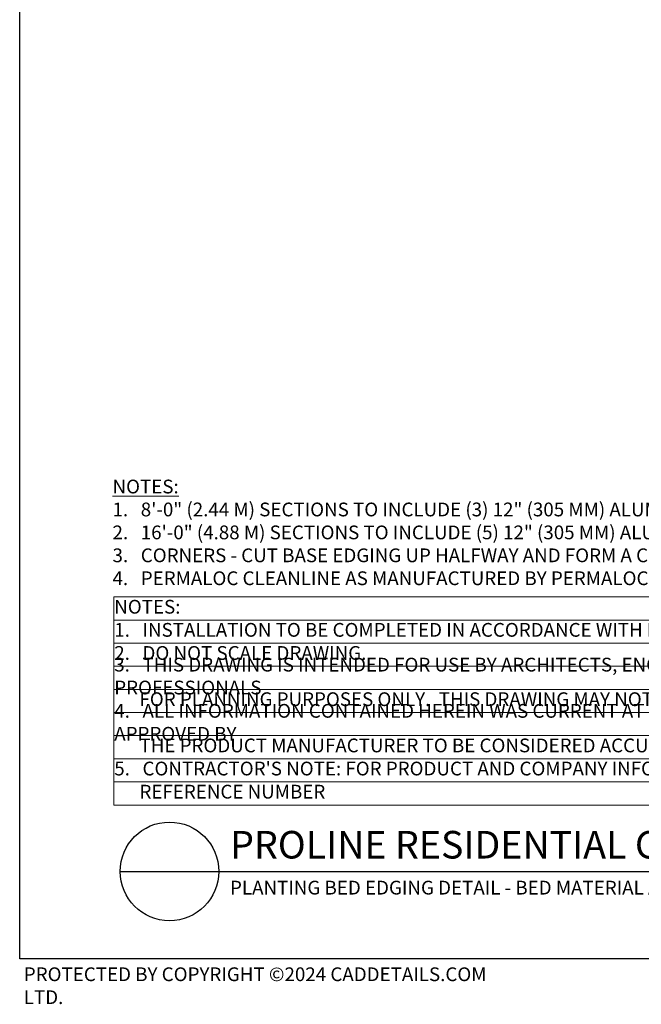
# Model space of a CAD drawing. Extents: x 0 to 219, y -8 to 280.
# Drawn here: x 0 to 108, y -8 to 162 of the extents above; entities that cross this region are included whole.
import ezdxf

# ---------------------------------------------------------------- set-up
doc = ezdxf.new("R2010")
doc.units = 0
doc.header["$LTSCALE"] = 10
doc.header["$MEASUREMENT"] = 0
doc.layers.get('0').update_dxf_attribs({"linetype": 'CONTINUOUS'})
doc.layers.get('Defpoints').update_dxf_attribs({"linetype": 'CONTINUOUS'})
for name, color, linetype, lineweight in [('006-LOGO$0$CADdetails-1-ANNO', 41, 'CONTINUOUS', 5), ('CADdetails-1-ANNO', 41, 'CONTINUOUS', 5), ('CADdetails-5-MEDIUM', 4, 'CONTINUOUS', 18), ('CADdetails-6-HEAVY', 6, 'CONTINUOUS', 30)]:
    doc.layers.add(name, color=color, linetype=linetype, lineweight=lineweight)
doc.layers.add('006-LOGO$0$CADdetails-9-TITLEBLOCK', color=7, linetype='CONTINUOUS')
doc.styles.add('006-LOGO$0$CADdetails-NOTES', font='ARIALN.TTF', dxfattribs={"height": 2.38})
doc.styles.add('CADdetails-DETAILTITLE', font='ARIALN.TTF', dxfattribs={"height": 4.77})
doc.styles.add('CADdetails-NOTES', font='ARIALN.TTF', dxfattribs={"height": 2.38})
doc.styles.add('CADdetails-SUBHEADING', font='ARIALN.TTF', dxfattribs={"height": 3.18})

# ---------------------------------------------------------------- blocks, each defined once
blk = doc.blocks.new('*T1')
at = {"layer": 'Defpoints', "color": 8, "linetype": 'ByBlock', "lineweight": 0, "transparency": 16777216}
for p, q in [((0, 0), (184.71, 0)), ((0, 0), (0, -36)), ((184.71, 0), (184.71, -36)), ((0, -4), (184.71, -4)), ((0, -8), (184.71, -8)), ((0, -12), (184.71, -12)), ((0, -16), (184.71, -16)), ((0, -20), (184.71, -20)), ((0, -24), (184.71, -24)), ((0, -28), (184.71, -28)), ((0, -32), (184.71, -32)), ((0, -36), (184.71, -36))]:
    blk.add_line(p, q, dxfattribs=at)
at = {"layer": '006-LOGO$0$CADdetails-1-ANNO', "transparency": 16777216, "char_height": 2.38, "width": 184.5948, "attachment_point": 4, "style": '006-LOGO$0$CADdetails-NOTES'}
for s, insert in [('NOTES:', (0.06, -2)), ("1.   INSTALLATION TO BE COMPLETED IN ACCORDANCE WITH MANUFACTURER'S SPECIFICATIONS.", (0.06, -6)), ('2.   DO NOT SCALE DRAWING.', (0.06, -10)), ('3.   THIS DRAWING IS INTENDED FOR USE BY ARCHITECTS, ENGINEERS, CONTRACTORS, CONSULTANTS AND DESIGN PROFESSIONALS', (0.06, -14)), ('      FOR PLANNING PURPOSES ONLY.  THIS DRAWING MAY NOT BE USED FOR CONSTRUCTION.', (0.06, -18)), ('4.   ALL INFORMATION CONTAINED HEREIN WAS CURRENT AT THE TIME OF DEVELOPMENT BUT MUST BE REVIEWED AND APPROVED BY', (0.06, -22)), ('      THE PRODUCT MANUFACTURER TO BE CONSIDERED ACCURATE.', (0.06, -26)), ("5.   CONTRACTOR'S NOTE: FOR PRODUCT AND COMPANY INFORMATION VISIT www.CADdetails.com/info AND ENTER", (0.06, -30)), ('      REFERENCE NUMBER', (0.06, -34))]:
    blk.add_mtext(s, dxfattribs=dict(at, insert=insert))
blk = doc.blocks.new('006-LOGO')
at = {"layer": '006-LOGO$0$CADdetails-9-TITLEBLOCK'}
for p, q in [((0, 0), (0, 280)), ((216, 0), (0, 0))]:
    blk.add_line(p, q, dxfattribs=at)
blk.add_blockref('*T1', (16.3, 62.65))
at = {"layer": '006-LOGO$0$CADdetails-1-ANNO', "insert": (0.71, -1.45), "char_height": 2.38, "width": 82.1295, "attachment_point": 1, "style": '006-LOGO$0$CADdetails-NOTES'}
blk.add_mtext('PROTECTED BY COPYRIGHT ©2024 CADDETAILS.COM LTD.', dxfattribs=at)

msp = doc.modelspace()

# ---------------------------------------------------------------- linework, layer by layer
at = {"layer": 'CADdetails-6-HEAVY'}
msp.add_line((17.4, 14.76), (176.9, 14.76), dxfattribs=at)
msp.add_circle((25.92, 14.76), 8.53, dxfattribs=at)

# ---------------------------------------------------------------- block references
msp.add_blockref('006-LOGO', (0, -0.4))

# ---------------------------------------------------------------- texts
at = {"layer": 'CADdetails-1-ANNO', "insert": (16.06, 64.3), "char_height": 2.38, "width": 185.6465, "attachment_point": 7, "style": 'CADdetails-NOTES'}
msp.add_mtext('{\\LNOTES:} \\P1.   8\'-0" (2.44 M) SECTIONS TO INCLUDE (3) 12" (305 MM) ALUMINUM STAKES.\\P2.   16\'-0" (4.88 M) SECTIONS TO INCLUDE (5) 12" (305 MM) ALUMINUM STAKES.\\P3.   CORNERS - CUT BASE EDGING UP HALFWAY AND FORM A CONTINUOUS CORNER.\\P4.   PERMALOC CLEANLINE AS MANUFACTURED BY PERMALOC CORPORATION.', dxfattribs=at)
at = {"layer": 'CADdetails-5-MEDIUM', "insert": (36.39, 13.14), "char_height": 2.38, "width": 113.9758, "attachment_point": 1, "style": 'CADdetails-SUBHEADING'}
msp.add_mtext('PLANTING BED EDGING DETAIL - BED MATERIAL AND TURF', dxfattribs=at)
at = {"layer": 'CADdetails-6-HEAVY', "insert": (36.41, 21.76), "char_height": 4.77, "width": 161.7226, "attachment_point": 1, "style": 'CADdetails-DETAILTITLE'}
msp.add_mtext('PROLINE RESIDENTIAL GRADE LANDSCAPE EDGING', dxfattribs=at)

doc.saveas('drawing.dxf')
